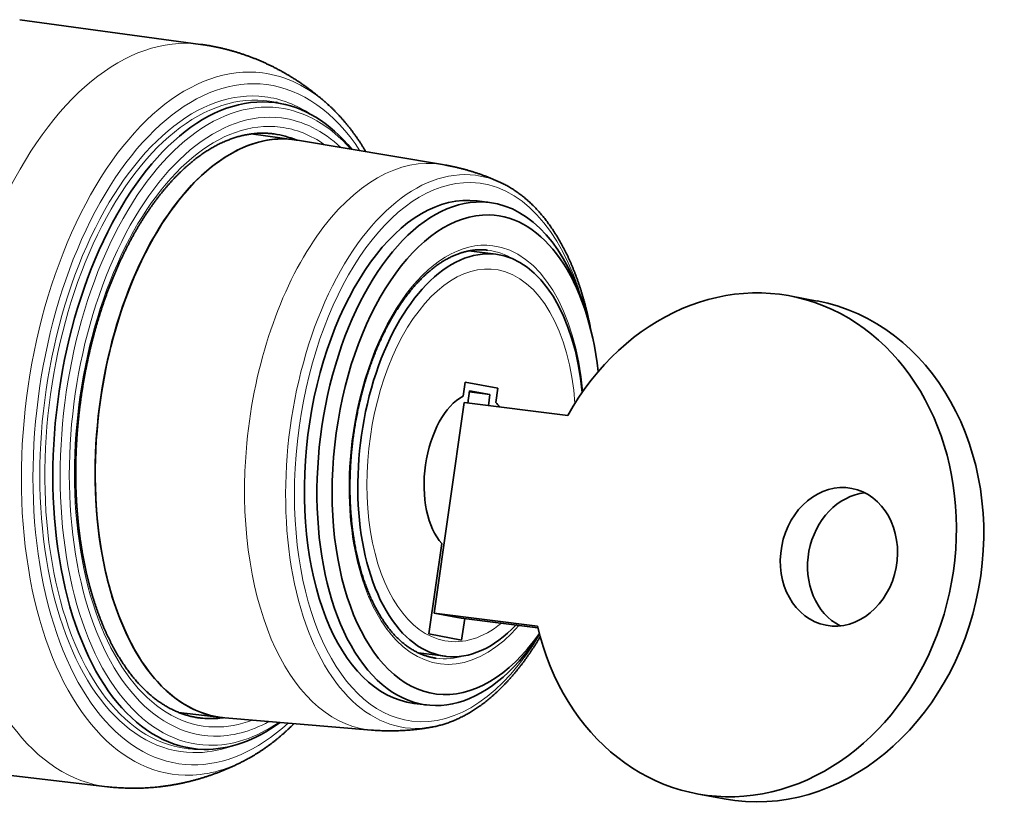
# Model space of a CAD drawing. Units: millimetres. Extents: x 11 to 276, y 6 to 206.
# Drawn here: x 237 to 276, y 155 to 187 of the extents above; entities that cross this region are included whole.
import ezdxf

# ---------------------------------------------------------------- set-up
doc = ezdxf.new("R2010")
doc.units = ezdxf.units.MM
doc.layers.add('1', color=7, linetype='Continuous', true_color=0xffffff)

msp = doc.modelspace()

# ---------------------------------------------------------------- linework, layer by layer
at = {"layer": '1', "color": 18, "linetype": 'Continuous', "lineweight": 35}
for p, q in [((243.864, 185.752), (236.716, 186.725)), ((247.195, 183.379), (246.899, 183.448)), ((247.564, 181.987), (245.863, 182.213)), ((253.42, 181.005), (247.687, 181.969)), ((255.282, 179.507), (254.784, 179.569)), ((241.81, 177.76), (241.808, 177.766)), ((255.531, 177.46), (254.46, 177.594)), ((241.497, 177.141), (241.496, 177.149)), ((240.992, 175.958), (240.99, 175.967)), ((268.22, 175.615), (267.142, 175.817)), ((259.15, 174.945), (259.057, 175.257)), ((254.231, 171.852), (254.311, 172.41)), ((254.311, 172.41), (255.605, 172.168)), ((254.416, 171.585), (254.486, 172.071)), ((255.295, 171.92), (254.479, 172.022)), ((254.486, 172.071), (255.295, 171.92)), ((255.605, 172.168), (255.525, 171.61)), ((253.085, 163.29), (254.28, 171.602)), ((254.28, 171.602), (258.368, 171.088)), ((255.295, 171.92), (255.232, 171.482)), ((239.818, 166.626), (239.822, 166.634)), ((252.881, 162.466), (253.395, 166.043)), ((240.016, 165.354), (240.019, 165.363)), ((240.165, 164.678), (240.168, 164.684)), ((254.163, 163.089), (253.085, 163.29)), ((257.172, 162.777), (253.085, 163.29)), ((254.163, 163.089), (257.189, 162.709)), ((254.296, 163.072), (254.175, 162.224)), ((254.175, 162.224), (252.881, 162.466)), ((252.468, 161.719), (253.538, 161.584)), ((252.293, 159.725), (252.791, 159.662)), ((242.995, 159.368), (244.699, 159.166)), ((244.823, 159.154), (250.617, 158.671)), ((243.694, 157.915), (243.998, 157.909)), ((233.017, 157.257), (240.184, 156.433)), ((263.465, 156.158), (264.544, 155.956))]:
    msp.add_line(p, q, dxfattribs=at)
at = {"layer": '1', "color": 8, "linetype": 'Continuous', "lineweight": 18}
for p, q in [((241.277, 176.658), (241.276, 176.667)), ((239.922, 165.876), (239.926, 165.886))]:
    msp.add_line(p, q, dxfattribs=at)
for centre, major_axis, start_param, end_param in [((241.978, 171.098), (1.84, 14.66), 0, 3.147286), ((241.978, 171.098), (1.84, 14.66), 6.27749, 6.283185), ((244.566, 170.773), (1.739, 13.852), 0, 3.197355), ((244.781, 170.746), (1.684, 13.417), 0, 3.197355), ((244.566, 170.773), (1.739, 13.852), 5.918563, 6.283185), ((244.781, 170.746), (1.624, 12.936), 0, 3.197355), ((244.895, 170.732), (-1.605, -12.788), 3.092995, 6.283185), ((244.781, 170.746), (1.684, 13.417), 5.714261, 6.283185), ((244.781, 170.746), (1.624, 12.936), 6.015069, 6.283185), ((245.38, 170.671), (1.578, 12.572), 0, 3.197355), ((245.38, 170.671), (1.578, 12.572), 5.832955, 6.283185), ((245.528, 170.652), (1.53, 12.192), 0, 3.197355), ((245.528, 170.652), (1.53, 12.192), 5.906095, 6.283185), ((245.528, 170.652), (1.485, 11.832), 0, 3.197355), ((245.528, 170.652), (1.485, 11.832), 6.000441, 6.283185), ((251.879, 169.855), (-1.402, -11.17), 3.118717, 4.768151), ((253.353, 169.67), (1.369, 10.91), 0, 3.310943), ((253.353, 169.67), (1.369, 10.91), 6.113538, 6.283185), ((253.539, 169.647), (-1.333, -10.622), 3.197355, 6.283185), ((253.539, 169.647), (-1.333, -10.622), 2.235733, 3.197355), ((254.369, 169.543), (1.036, 8.257), 0, 1.626558), ((254.369, 169.543), (1.036, 8.257), 5.086041, 6.283185), ((254.206, 169.563), (-1.012, -8.058), 2.902798, 3.146105), ((254.56, 169.519), (0.922, 7.342), 6.250283, 9.391876), ((254.56, 169.519), (0.922, 7.342), 5.063399, 6.250283), ((251.879, 169.855), (-1.402, -11.17), 4.768151, 6.283185), ((254.369, 169.543), (1.036, 8.257), 1.626558, 3.829502), ((254.56, 169.519), (0.922, 7.342), 3.10869, 3.659549), ((253.539, 169.647), (-1.333, -10.622), 0, 0.897022), ((254.206, 169.563), (-1.012, -8.058), 6.278723, 6.521964), ((244.781, 170.746), (1.684, 13.417), 3.197355, 3.710613), ((245.38, 170.671), (1.578, 12.572), 3.197355, 3.591919), ((245.528, 170.652), (1.53, 12.192), 3.197355, 3.518779), ((245.528, 170.652), (1.485, 11.832), 3.197355, 3.424433), ((251.879, 169.855), (-1.402, -11.17), 0, 0.022874), ((244.895, 170.732), (-1.605, -12.788), 0, 0.048104), ((244.781, 170.746), (1.624, 12.936), 3.197355, 3.409805), ((244.566, 170.773), (1.739, 13.852), 3.197355, 3.506311)]:
    msp.add_ellipse(centre, major_axis=major_axis, ratio=0.547809, start_param=start_param, end_param=end_param, dxfattribs=at)
at = {"layer": '1', "color": 18, "linetype": 'Continuous', "lineweight": 35}
for centre, major_axis, ratio, start_param, end_param in [((245.196, 170.694), (1.601, 12.756), 0.547809, 0, 3.197355), ((245.196, 170.694), (1.601, 12.756), 0.547809, 5.8036, 6.283185), ((244.895, 170.732), (-1.605, -12.788), 0.547809, 3.084356, 3.092995), ((244.566, 170.773), (1.739, 13.852), 0.547809, 5.911691, 5.918563), ((246.112, 170.579), (1.432, 11.41), 0.547809, 0, 3.164368), ((246.107, 170.58), (-1.432, -11.41), 0.547809, 3.127847, 6.283185), ((245.275, 170.684), (-1.448, -11.534), 0.547809, 2.994035, 3.134523), ((246.112, 170.579), (1.432, 11.41), 0.547809, 6.260408, 6.283185), ((253.353, 169.67), (1.369, 10.91), 0.547809, 6.10431, 6.113538), ((253.539, 169.647), (-1.246, -9.922), 0.547809, 3.14169, 6.283185), ((254.037, 169.584), (1.246, 9.922), 0.547809, 0.055762, 3.981575), ((254.037, 169.584), (1.246, 9.922), 0.547809, 0, 0.055762), ((254.037, 169.584), (1.246, 9.922), 0.547809, 5.387929, 6.283185), ((254.369, 169.543), (-1.186, -9.449), 0.547809, 3.197355, 6.283185), ((254.369, 169.543), (-1.186, -9.449), 0.547809, 1.993536, 3.197355), ((254.535, 169.522), (0.996, 7.938), 0.547809, 0, 3.77893), ((254.206, 169.563), (-1.012, -8.058), 0.547809, 3.146105, 3.159393), ((254.535, 169.522), (0.996, 7.938), 0.547809, 5.097908, 6.283185), ((265.304, 165.987), (1.838, 9.83), 0.836151, 2.054438, 7.470733), ((266.382, 165.786), (-1.838, -9.83), 0.836151, 0.000082, 3.141533), ((236.314, 171.809), (0.923, 7.351), 0.547809, 5.097382, 5.099355), ((253.671, 170.335), (-0.276, -2.197), 0.547809, 2.500592, 2.534083), ((254.46, 168.826), (0.395, 3.146), 0.547809, 0.355174, 2.720614), ((254.46, 168.826), (0.395, 3.146), 0.547809, 5.750255, 5.862207), ((236.314, 171.809), (0.923, 7.351), 0.547809, 4.325537, 4.32751), ((270.159, 165.311), (-0.506, -2.703), 0.836151, 3.382445, 6.042294), ((254.369, 169.543), (-1.186, -9.449), 0.547809, 0, 0.797865), ((254.206, 169.563), (-1.012, -8.058), 0.547809, 6.2655, 6.278723), ((245.275, 170.684), (-1.448, -11.534), 0.547809, 0.006969, 0.055762), ((245.275, 170.684), (-1.448, -11.534), 0.547809, 0.055762, 0.147654), ((246.107, 170.58), (-1.432, -11.41), 0.547809, 0, 0.013743), ((245.196, 170.694), (1.601, 12.756), 0.547809, 3.197355, 3.621273), ((253.353, 169.67), (1.369, 10.91), 0.547809, 3.310943, 3.320466), ((244.895, 170.732), (-1.605, -12.788), 0.547809, 0.048104, 0.055762), ((244.895, 170.732), (-1.605, -12.788), 0.547809, 0.055762, 0.057333), ((244.566, 170.773), (1.739, 13.852), 0.547809, 3.506311, 3.513478)]:
    msp.add_ellipse(centre, major_axis=major_axis, ratio=ratio, start_param=start_param, end_param=end_param, dxfattribs=at)
msp.add_ellipse((269.081, 165.513), major_axis=(0.506, 2.703), ratio=0.836151, dxfattribs=at)
for points, knots in [([(248.916, 183.357), (248.889, 183.382), (248.826, 183.438), (248.728, 183.524), (248.622, 183.615), (248.514, 183.704), (248.406, 183.792), (248.297, 183.877), (248.186, 183.961), (248.075, 184.043), (247.963, 184.123), (247.851, 184.202), (247.737, 184.278), (247.623, 184.353), (247.508, 184.426), (247.392, 184.498), (247.275, 184.567), (247.158, 184.635), (247.04, 184.701), (246.921, 184.765), (246.801, 184.827), (246.681, 184.888), (246.56, 184.946), (246.439, 185.003), (246.317, 185.058), (246.194, 185.111), (246.071, 185.162), (245.947, 185.211), (245.822, 185.259), (245.697, 185.305), (245.572, 185.348), (245.446, 185.39), (245.319, 185.43), (245.193, 185.469), (245.065, 185.505), (244.938, 185.539), (244.809, 185.572), (244.681, 185.603), (244.552, 185.631), (244.423, 185.658), (244.293, 185.683), (244.164, 185.706), (244.033, 185.727), (243.934, 185.742), (243.877, 185.75), (243.864, 185.752)], [0, 0, 0, 0, 0.019625, 0.04453, 0.069348, 0.094082, 0.118734, 0.143306, 0.1678, 0.192219, 0.216566, 0.240842, 0.26505, 0.289191, 0.31327, 0.337286, 0.361244, 0.385144, 0.40899, 0.432782, 0.456525, 0.480218, 0.503866, 0.527468, 0.551029, 0.574548, 0.59803, 0.621474, 0.644884, 0.668261, 0.691607, 0.714924, 0.738214, 0.761477, 0.784717, 0.807935, 0.831133, 0.854312, 0.877474, 0.900621, 0.923755, 0.946877, 0.969988, 0.993091, 1, 1, 1, 1]), ([(250.393, 181.514), (250.377, 181.539), (250.341, 181.6), (250.282, 181.694), (250.217, 181.797), (250.152, 181.897), (250.085, 181.996), (250.018, 182.094), (249.949, 182.19), (249.88, 182.284), (249.81, 182.377), (249.74, 182.468), (249.668, 182.557), (249.596, 182.645), (249.523, 182.732), (249.449, 182.816), (249.375, 182.899), (249.299, 182.98), (249.224, 183.06), (249.147, 183.138), (249.07, 183.214), (249.001, 183.279), (248.959, 183.318), (248.943, 183.333)], [0, 0, 0, 0, 0.036249, 0.085553, 0.134847, 0.184132, 0.233404, 0.282662, 0.331906, 0.381132, 0.430338, 0.479524, 0.528686, 0.577823, 0.626932, 0.676012, 0.725059, 0.774072, 0.823048, 0.871985, 0.92088, 0.969732, 1, 1, 1, 1]), ([(239.024, 170.808), (239.026, 170.834), (239.033, 170.91), (239.046, 171.035), (239.062, 171.183), (239.079, 171.332), (239.098, 171.48), (239.117, 171.628), (239.137, 171.776), (239.158, 171.924), (239.181, 172.071), (239.204, 172.218), (239.228, 172.365), (239.254, 172.512), (239.28, 172.659), (239.307, 172.805), (239.336, 172.951), (239.365, 173.096), (239.396, 173.241), (239.427, 173.386), (239.459, 173.53), (239.492, 173.673), (239.527, 173.817), (239.562, 173.959), (239.598, 174.101), (239.635, 174.243), (239.673, 174.384), (239.712, 174.524), (239.752, 174.664), (239.793, 174.803), (239.834, 174.941), (239.877, 175.079), (239.92, 175.215), (239.965, 175.351), (240.01, 175.487), (240.056, 175.621), (240.103, 175.755), (240.151, 175.888), (240.2, 176.02), (240.249, 176.151), (240.3, 176.281), (240.351, 176.41), (240.403, 176.539), (240.456, 176.666), (240.509, 176.792), (240.563, 176.918), (240.619, 177.042), (240.675, 177.165), (240.731, 177.287), (240.789, 177.408), (240.847, 177.528), (240.906, 177.647), (240.965, 177.765), (241.026, 177.881), (241.087, 177.996), (241.148, 178.11), (241.211, 178.223), (241.273, 178.335), (241.337, 178.445), (241.401, 178.554), (241.466, 178.662), (241.532, 178.768), (241.598, 178.873), (241.665, 178.976), (241.732, 179.079), (241.8, 179.18), (241.868, 179.279), (241.937, 179.377), (242.006, 179.474), (242.076, 179.569), (242.147, 179.662), (242.218, 179.755), (242.289, 179.845), (242.361, 179.934), (242.433, 180.022), (242.506, 180.108), (242.579, 180.193), (242.653, 180.276), (242.727, 180.357), (242.801, 180.437), (242.876, 180.515), (242.951, 180.592), (243.027, 180.667), (243.102, 180.74), (243.178, 180.812), (243.255, 180.882), (243.332, 180.95), (243.409, 181.017), (243.486, 181.082), (243.563, 181.145), (243.641, 181.207), (243.719, 181.267), (243.797, 181.325), (243.876, 181.381), (243.954, 181.436), (244.033, 181.489), (244.112, 181.54), (244.191, 181.59), (244.27, 181.637), (244.35, 181.683), (244.429, 181.728), (244.509, 181.77), (244.589, 181.811), (244.668, 181.85), (244.748, 181.887), (244.828, 181.922), (244.908, 181.955), (244.989, 181.987), (245.069, 182.017), (245.149, 182.045), (245.229, 182.071), (245.309, 182.096), (245.39, 182.118), (245.47, 182.139), (245.55, 182.158), (245.63, 182.175), (245.711, 182.19), (245.791, 182.203), (245.871, 182.215), (245.951, 182.224), (246.031, 182.232), (246.111, 182.238), (246.191, 182.242), (246.27, 182.244), (246.35, 182.244), (246.429, 182.242), (246.509, 182.239), (246.588, 182.233), (246.667, 182.225), (246.727, 182.219), (246.761, 182.214), (246.769, 182.212)], [0, 0, 0, 0, 0.004099, 0.011904, 0.019709, 0.027513, 0.035318, 0.043123, 0.050928, 0.058733, 0.066537, 0.074342, 0.082146, 0.089951, 0.097755, 0.105559, 0.113363, 0.121167, 0.12897, 0.136774, 0.144577, 0.152379, 0.160182, 0.167984, 0.175786, 0.183587, 0.191388, 0.199189, 0.206989, 0.214788, 0.222588, 0.230386, 0.238185, 0.245982, 0.253779, 0.261576, 0.269372, 0.277167, 0.284962, 0.292756, 0.30055, 0.308342, 0.316134, 0.323926, 0.331716, 0.339506, 0.347295, 0.355083, 0.362871, 0.370657, 0.378443, 0.386228, 0.394012, 0.401795, 0.409578, 0.417359, 0.42514, 0.432919, 0.440698, 0.448476, 0.456253, 0.464029, 0.471804, 0.479578, 0.487352, 0.495125, 0.502896, 0.510667, 0.518438, 0.526207, 0.533976, 0.541745, 0.549512, 0.55728, 0.565046, 0.572813, 0.580579, 0.588345, 0.59611, 0.603876, 0.611642, 0.619408, 0.627175, 0.634942, 0.642709, 0.650478, 0.658247, 0.666018, 0.673791, 0.681565, 0.68934, 0.697119, 0.704899, 0.712683, 0.72047, 0.72826, 0.736054, 0.743852, 0.751654, 0.759462, 0.767275, 0.775094, 0.782919, 0.79075, 0.798589, 0.806435, 0.814289, 0.822152, 0.830023, 0.837903, 0.845793, 0.853693, 0.861602, 0.869522, 0.877453, 0.885393, 0.893345, 0.901307, 0.909279, 0.917262, 0.925254, 0.933255, 0.941266, 0.949284, 0.95731, 0.965342, 0.97338, 0.981423, 0.989469, 0.997517, 1, 1, 1, 1]), ([(255.735, 180.285), (255.717, 180.294), (255.659, 180.321), (255.559, 180.366), (255.437, 180.418), (255.315, 180.469), (255.192, 180.518), (255.068, 180.565), (254.943, 180.61), (254.819, 180.653), (254.693, 180.694), (254.567, 180.734), (254.44, 180.772), (254.313, 180.808), (254.186, 180.842), (254.058, 180.874), (253.93, 180.904), (253.801, 180.932), (253.672, 180.959), (253.545, 180.983), (253.461, 180.998), (253.42, 181.004)], [0, 0, 0, 0, 0.024991, 0.07963, 0.134225, 0.188775, 0.243284, 0.297754, 0.352184, 0.406578, 0.460937, 0.515263, 0.569557, 0.62382, 0.678054, 0.732262, 0.786443, 0.8406, 0.894734, 0.948847, 1, 1, 1, 1]), ([(259.28, 174.467), (259.276, 174.49), (259.263, 174.556), (259.242, 174.665), (259.215, 174.793), (259.188, 174.921), (259.159, 175.047), (259.13, 175.173), (259.099, 175.297), (259.067, 175.421), (259.035, 175.544), (259.001, 175.665), (258.967, 175.786), (258.931, 175.906), (258.894, 176.024), (258.857, 176.142), (258.818, 176.258), (258.778, 176.373), (258.738, 176.487), (258.696, 176.6), (258.654, 176.712), (258.61, 176.823), (258.566, 176.932), (258.521, 177.04), (258.474, 177.147), (258.427, 177.252), (258.379, 177.356), (258.33, 177.459), (258.28, 177.561), (258.229, 177.661), (258.177, 177.76), (258.124, 177.857), (258.071, 177.953), (258.017, 178.047), (257.961, 178.14), (257.905, 178.232), (257.848, 178.322), (257.79, 178.411), (257.732, 178.498), (257.672, 178.583), (257.612, 178.667), (257.551, 178.75), (257.489, 178.83), (257.427, 178.909), (257.363, 178.987), (257.299, 179.063), (257.234, 179.137), (257.169, 179.21), (257.102, 179.28), (257.036, 179.35), (256.968, 179.417), (256.9, 179.483), (256.831, 179.547), (256.761, 179.609), (256.691, 179.669), (256.62, 179.728), (256.548, 179.785), (256.476, 179.84), (256.404, 179.893), (256.331, 179.945), (256.257, 179.994), (256.183, 180.042), (256.108, 180.088), (256.033, 180.132), (255.957, 180.174), (255.881, 180.214), (255.818, 180.247), (255.779, 180.265), (255.766, 180.271)], [0, 0, 0, 0, 0.008188, 0.023599, 0.039012, 0.054427, 0.069844, 0.085262, 0.100682, 0.116105, 0.131529, 0.146955, 0.162383, 0.177813, 0.193245, 0.208679, 0.224114, 0.239552, 0.254991, 0.270431, 0.285873, 0.301317, 0.316762, 0.332209, 0.347656, 0.363105, 0.378554, 0.394004, 0.409455, 0.424906, 0.440357, 0.455807, 0.471256, 0.486705, 0.502152, 0.517598, 0.533041, 0.548482, 0.56392, 0.579354, 0.594784, 0.610209, 0.625629, 0.641043, 0.656451, 0.671851, 0.687244, 0.702627, 0.718002, 0.733366, 0.74872, 0.764062, 0.779392, 0.794708, 0.810011, 0.825299, 0.840573, 0.85583, 0.871071, 0.886296, 0.901504, 0.916694, 0.931866, 0.94702, 0.962157, 0.977276, 0.992377, 1, 1, 1, 1]), ([(253.118, 161.516), (253.099, 161.519), (253.059, 161.526), (252.996, 161.538), (252.932, 161.553), (252.867, 161.57), (252.803, 161.588), (252.739, 161.609), (252.675, 161.631), (252.612, 161.655), (252.549, 161.681), (252.487, 161.709), (252.425, 161.739), (252.363, 161.77), (252.302, 161.804), (252.242, 161.839), (252.182, 161.876), (252.122, 161.914), (252.063, 161.955), (252.004, 161.997), (251.946, 162.041), (251.888, 162.087), (251.831, 162.134), (251.775, 162.183), (251.719, 162.234), (251.663, 162.286), (251.608, 162.341), (251.554, 162.396), (251.5, 162.454), (251.447, 162.513), (251.395, 162.574), (251.343, 162.636), (251.292, 162.7), (251.241, 162.766), (251.191, 162.833), (251.142, 162.902), (251.094, 162.972), (251.046, 163.044), (250.999, 163.118), (250.952, 163.193), (250.907, 163.269), (250.862, 163.347), (250.818, 163.426), (250.774, 163.507), (250.732, 163.59), (250.69, 163.673), (250.649, 163.758), (250.608, 163.845), (250.569, 163.933), (250.53, 164.022), (250.493, 164.112), (250.456, 164.204), (250.42, 164.297), (250.385, 164.391), (250.35, 164.487), (250.317, 164.584), (250.284, 164.682), (250.253, 164.781), (250.222, 164.881), (250.193, 164.982), (250.164, 165.085), (250.136, 165.188), (250.109, 165.293), (250.083, 165.398), (250.058, 165.505), (250.034, 165.613), (250.011, 165.721), (249.989, 165.831), (249.968, 165.941), (249.948, 166.052), (249.929, 166.164), (249.911, 166.277), (249.894, 166.39), (249.878, 166.505), (249.863, 166.62), (249.849, 166.736), (249.836, 166.852), (249.824, 166.969), (249.813, 167.087), (249.803, 167.205), (249.795, 167.324), (249.787, 167.444), (249.78, 167.564), (249.775, 167.684), (249.77, 167.805), (249.766, 167.926), (249.764, 168.048), (249.763, 168.17), (249.762, 168.293), (249.763, 168.415), (249.765, 168.538), (249.768, 168.662), (249.771, 168.785), (249.776, 168.909), (249.782, 169.032), (249.789, 169.156), (249.797, 169.28), (249.807, 169.404), (249.817, 169.528), (249.828, 169.653), (249.84, 169.777), (249.854, 169.901), (249.868, 170.025), (249.883, 170.149), (249.9, 170.272), (249.917, 170.396), (249.936, 170.519), (249.955, 170.642), (249.976, 170.765), (249.997, 170.888), (250.02, 171.01), (250.043, 171.132), (250.068, 171.254), (250.093, 171.375), (250.119, 171.495), (250.147, 171.616), (250.175, 171.735), (250.205, 171.855), (250.235, 171.973), (250.266, 172.091), (250.298, 172.209), (250.331, 172.326), (250.365, 172.442), (250.4, 172.558), (250.436, 172.672), (250.473, 172.787), (250.511, 172.9), (250.549, 173.012), (250.588, 173.124), (250.629, 173.235), (250.67, 173.345), (250.712, 173.454), (250.754, 173.562), (250.798, 173.669), (250.842, 173.776), (250.887, 173.881), (250.933, 173.985), (250.98, 174.088), (251.027, 174.19), (251.075, 174.291), (251.124, 174.391), (251.174, 174.489), (251.224, 174.587), (251.275, 174.683), (251.327, 174.778), (251.379, 174.872), (251.432, 174.965), (251.486, 175.056), (251.54, 175.146), (251.595, 175.235), (251.651, 175.322), (251.707, 175.408), (251.763, 175.492), (251.821, 175.576), (251.878, 175.657), (251.937, 175.738), (251.995, 175.816), (252.055, 175.894), (252.114, 175.969), (252.174, 176.044), (252.235, 176.117), (252.296, 176.188), (252.358, 176.258), (252.42, 176.326), (252.482, 176.392), (252.545, 176.457), (252.608, 176.52), (252.671, 176.582), (252.735, 176.642), (252.799, 176.7), (252.863, 176.757), (252.927, 176.812), (252.992, 176.865), (253.057, 176.917), (253.122, 176.967), (253.188, 177.015), (253.254, 177.061), (253.32, 177.106), (253.386, 177.149), (253.452, 177.19), (253.518, 177.23), (253.585, 177.267), (253.651, 177.303), (253.718, 177.338), (253.785, 177.37), (253.852, 177.4), (253.919, 177.429), (253.986, 177.456), (254.053, 177.481), (254.12, 177.505), (254.187, 177.526), (254.255, 177.546), (254.322, 177.563), (254.389, 177.579), (254.456, 177.594), (254.523, 177.606), (254.59, 177.616), (254.657, 177.625), (254.724, 177.631), (254.791, 177.636), (254.858, 177.639), (254.925, 177.64), (254.991, 177.639), (255.057, 177.636), (255.107, 177.633), (255.135, 177.63), (255.14, 177.63)], [0, 0, 0, 0, 0.004362, 0.00942, 0.014476, 0.019529, 0.024578, 0.029623, 0.034662, 0.039695, 0.044721, 0.049741, 0.054753, 0.059758, 0.064756, 0.069746, 0.074728, 0.079704, 0.084672, 0.089633, 0.094588, 0.099537, 0.104479, 0.109416, 0.114348, 0.119275, 0.124198, 0.129116, 0.134031, 0.138942, 0.14385, 0.148756, 0.153659, 0.158559, 0.163458, 0.168355, 0.173251, 0.178146, 0.183039, 0.187932, 0.192824, 0.197715, 0.202607, 0.207497, 0.212388, 0.217279, 0.22217, 0.22706, 0.231951, 0.236843, 0.241734, 0.246626, 0.251519, 0.256412, 0.261305, 0.266199, 0.271093, 0.275988, 0.280884, 0.28578, 0.290677, 0.295575, 0.300473, 0.305371, 0.310271, 0.31517, 0.320071, 0.324972, 0.329874, 0.334776, 0.339679, 0.344582, 0.349486, 0.354391, 0.359296, 0.364201, 0.369107, 0.374014, 0.378921, 0.383828, 0.388736, 0.393644, 0.398552, 0.403461, 0.408371, 0.41328, 0.41819, 0.423101, 0.428011, 0.432922, 0.437833, 0.442744, 0.447656, 0.452568, 0.457479, 0.462391, 0.467304, 0.472216, 0.477128, 0.482041, 0.486954, 0.491866, 0.496779, 0.501692, 0.506604, 0.511517, 0.51643, 0.521342, 0.526255, 0.531167, 0.53608, 0.540992, 0.545904, 0.550816, 0.555728, 0.560639, 0.565551, 0.570462, 0.575373, 0.580283, 0.585193, 0.590103, 0.595013, 0.599922, 0.604831, 0.60974, 0.614648, 0.619556, 0.624463, 0.62937, 0.634277, 0.639183, 0.644088, 0.648993, 0.653898, 0.658802, 0.663705, 0.668608, 0.67351, 0.678412, 0.683313, 0.688214, 0.693113, 0.698013, 0.702911, 0.707809, 0.712706, 0.717603, 0.722499, 0.727394, 0.732289, 0.737183, 0.742076, 0.746969, 0.751862, 0.756753, 0.761645, 0.766535, 0.771426, 0.776316, 0.781206, 0.786095, 0.790984, 0.795874, 0.800763, 0.805652, 0.810541, 0.815431, 0.820321, 0.825212, 0.830104, 0.834996, 0.83989, 0.844785, 0.849681, 0.85458, 0.85948, 0.864383, 0.869288, 0.874197, 0.879109, 0.884024, 0.888943, 0.893867, 0.898795, 0.903729, 0.908668, 0.913612, 0.918563, 0.923521, 0.928485, 0.933456, 0.938434, 0.94342, 0.948413, 0.953414, 0.958423, 0.963439, 0.968461, 0.973491, 0.978527, 0.983569, 0.988615, 0.993667, 0.998721, 1, 1, 1, 1]), ([(243.873, 159.144), (243.872, 159.144), (243.845, 159.147), (243.792, 159.154), (243.714, 159.166), (243.636, 159.18), (243.558, 159.195), (243.48, 159.213), (243.403, 159.232), (243.326, 159.253), (243.249, 159.276), (243.173, 159.301), (243.097, 159.328), (243.022, 159.357), (242.947, 159.387), (242.872, 159.42), (242.798, 159.454), (242.724, 159.49), (242.65, 159.528), (242.577, 159.567), (242.505, 159.609), (242.433, 159.652), (242.361, 159.697), (242.29, 159.743), (242.22, 159.792), (242.149, 159.842), (242.08, 159.894), (242.011, 159.948), (241.942, 160.003), (241.874, 160.06), (241.807, 160.119), (241.74, 160.18), (241.673, 160.242), (241.608, 160.306), (241.542, 160.372), (241.478, 160.439), (241.414, 160.508), (241.35, 160.578), (241.287, 160.651), (241.225, 160.725), (241.164, 160.8), (241.103, 160.877), (241.042, 160.956), (240.983, 161.036), (240.924, 161.118), (240.866, 161.201), (240.808, 161.286), (240.751, 161.373), (240.695, 161.461), (240.639, 161.55), (240.585, 161.641), (240.531, 161.734), (240.477, 161.828), (240.425, 161.923), (240.373, 162.02), (240.322, 162.119), (240.272, 162.218), (240.223, 162.32), (240.174, 162.422), (240.126, 162.526), (240.079, 162.631), (240.033, 162.738), (239.988, 162.846), (239.944, 162.955), (239.9, 163.066), (239.857, 163.177), (239.815, 163.29), (239.774, 163.405), (239.734, 163.52), (239.695, 163.637), (239.657, 163.755), (239.62, 163.874), (239.583, 163.994), (239.548, 164.115), (239.513, 164.238), (239.479, 164.361), (239.447, 164.485), (239.415, 164.611), (239.384, 164.737), (239.354, 164.865), (239.326, 164.994), (239.298, 165.123), (239.271, 165.253), (239.245, 165.385), (239.22, 165.517), (239.196, 165.65), (239.173, 165.784), (239.151, 165.918), (239.13, 166.054), (239.11, 166.19), (239.092, 166.327), (239.074, 166.465), (239.057, 166.603), (239.041, 166.743), (239.026, 166.882), (239.013, 167.023), (239, 167.164), (238.988, 167.306), (238.978, 167.448), (238.968, 167.59), (238.96, 167.734), (238.952, 167.878), (238.946, 168.022), (238.94, 168.166), (238.936, 168.312), (238.933, 168.457), (238.931, 168.603), (238.93, 168.749), (238.93, 168.896), (238.93, 169.042), (238.933, 169.19), (238.936, 169.337), (238.94, 169.485), (238.945, 169.632), (238.951, 169.78), (238.958, 169.928), (238.967, 170.077), (238.976, 170.225), (238.987, 170.373), (238.998, 170.522), (239.01, 170.667), (239.019, 170.762), (239.024, 170.808)], [0, 0, 0, 0, 0.000235, 0.008877, 0.01752, 0.026162, 0.034802, 0.043439, 0.052071, 0.060698, 0.069318, 0.077931, 0.086535, 0.09513, 0.103715, 0.11229, 0.120854, 0.129407, 0.137949, 0.14648, 0.155, 0.163508, 0.172005, 0.180492, 0.188968, 0.197433, 0.205889, 0.214336, 0.222773, 0.231202, 0.239622, 0.248035, 0.256441, 0.26484, 0.273233, 0.281619, 0.290001, 0.298377, 0.306749, 0.315116, 0.32348, 0.331841, 0.340198, 0.348552, 0.356904, 0.365254, 0.373602, 0.381948, 0.390293, 0.398637, 0.406979, 0.415321, 0.423662, 0.432003, 0.440344, 0.448684, 0.457024, 0.465365, 0.473705, 0.482046, 0.490387, 0.498729, 0.507071, 0.515413, 0.523756, 0.5321, 0.540445, 0.54879, 0.557136, 0.565483, 0.573831, 0.58218, 0.59053, 0.59888, 0.607232, 0.615584, 0.623937, 0.632292, 0.640647, 0.649003, 0.65736, 0.665718, 0.674076, 0.682436, 0.690797, 0.699158, 0.70752, 0.715883, 0.724247, 0.732612, 0.740978, 0.749344, 0.757711, 0.766079, 0.774447, 0.782816, 0.791186, 0.799557, 0.807928, 0.8163, 0.824672, 0.833045, 0.841418, 0.849792, 0.858167, 0.866542, 0.874917, 0.883293, 0.891669, 0.900046, 0.908423, 0.9168, 0.925178, 0.933556, 0.941934, 0.950313, 0.958691, 0.96707, 0.97545, 0.983829, 0.992208, 1, 1, 1, 1]), ([(253.071, 158.802), (253.098, 158.807), (253.152, 158.818), (253.234, 158.837), (253.318, 158.858), (253.401, 158.881), (253.485, 158.906), (253.568, 158.933), (253.652, 158.962), (253.735, 158.992), (253.818, 159.025), (253.902, 159.059), (253.985, 159.095), (254.068, 159.133), (254.151, 159.174), (254.233, 159.215), (254.316, 159.259), (254.398, 159.305), (254.481, 159.352), (254.563, 159.402), (254.644, 159.453), (254.726, 159.506), (254.807, 159.56), (254.888, 159.617), (254.969, 159.675), (255.049, 159.735), (255.129, 159.797), (255.208, 159.861), (255.288, 159.926), (255.367, 159.993), (255.445, 160.062), (255.523, 160.132), (255.601, 160.204), (255.678, 160.278), (255.755, 160.354), (255.831, 160.431), (255.907, 160.51), (255.982, 160.59), (256.057, 160.672), (256.132, 160.755), (256.205, 160.84), (256.279, 160.927), (256.351, 161.015), (256.424, 161.105), (256.495, 161.196), (256.566, 161.288), (256.637, 161.382), (256.706, 161.478), (256.776, 161.575), (256.844, 161.673), (256.912, 161.773), (256.979, 161.874), (257.046, 161.976), (257.112, 162.08), (257.177, 162.185), (257.233, 162.277), (257.268, 162.335), (257.281, 162.357)], [0, 0, 0, 0, 0.017247, 0.035238, 0.05325, 0.071282, 0.089335, 0.107409, 0.125504, 0.14362, 0.161757, 0.179914, 0.198092, 0.216289, 0.234505, 0.252739, 0.270991, 0.28926, 0.307545, 0.325845, 0.344159, 0.362487, 0.380827, 0.399179, 0.417542, 0.435915, 0.454297, 0.472687, 0.491085, 0.50949, 0.527901, 0.546317, 0.564738, 0.583163, 0.601591, 0.620023, 0.638457, 0.656893, 0.675331, 0.69377, 0.712209, 0.730649, 0.749089, 0.767529, 0.785969, 0.804407, 0.822845, 0.841281, 0.859716, 0.87815, 0.896582, 0.915012, 0.933441, 0.951867, 0.970292, 0.988715, 1, 1, 1, 1]), ([(245.704, 157.522), (245.729, 157.536), (245.786, 157.567), (245.873, 157.616), (245.967, 157.671), (246.06, 157.728), (246.153, 157.786), (246.246, 157.846), (246.338, 157.909), (246.43, 157.973), (246.522, 158.038), (246.614, 158.106), (246.705, 158.175), (246.796, 158.246), (246.886, 158.319), (246.976, 158.394), (247.066, 158.47), (247.155, 158.548), (247.244, 158.628), (247.332, 158.709), (247.42, 158.792), (247.495, 158.865), (247.541, 158.91), (247.557, 158.926)], [0, 0, 0, 0, 0.039, 0.087795, 0.136639, 0.185528, 0.23446, 0.283434, 0.332446, 0.381495, 0.430578, 0.479692, 0.528837, 0.578008, 0.627205, 0.676425, 0.725666, 0.774925, 0.824203, 0.873495, 0.922801, 0.972119, 1, 1, 1, 1]), ([(250.617, 158.671), (250.622, 158.671), (250.671, 158.666), (250.764, 158.66), (250.895, 158.652), (251.027, 158.646), (251.158, 158.642), (251.289, 158.64), (251.42, 158.64), (251.552, 158.641), (251.683, 158.645), (251.814, 158.651), (251.945, 158.658), (252.076, 158.667), (252.207, 158.679), (252.337, 158.692), (252.468, 158.707), (252.598, 158.724), (252.728, 158.742), (252.857, 158.763), (252.961, 158.781), (253.021, 158.792), (253.038, 158.796)], [0, 0, 0, 0, 0.006886, 0.060884, 0.114872, 0.168853, 0.222827, 0.276797, 0.330764, 0.384729, 0.438693, 0.492659, 0.546628, 0.600601, 0.65458, 0.708567, 0.762564, 0.816571, 0.870591, 0.924626, 0.978676, 1, 1, 1, 1]), ([(240.184, 156.433), (240.197, 156.431), (240.255, 156.425), (240.356, 156.415), (240.487, 156.403), (240.618, 156.393), (240.749, 156.386), (240.881, 156.38), (241.013, 156.376), (241.144, 156.374), (241.276, 156.374), (241.408, 156.375), (241.539, 156.379), (241.671, 156.385), (241.803, 156.392), (241.934, 156.401), (242.066, 156.413), (242.197, 156.426), (242.329, 156.441), (242.46, 156.458), (242.591, 156.477), (242.722, 156.498), (242.852, 156.52), (242.983, 156.545), (243.113, 156.571), (243.243, 156.6), (243.373, 156.63), (243.503, 156.662), (243.632, 156.696), (243.761, 156.732), (243.889, 156.769), (244.018, 156.809), (244.146, 156.85), (244.273, 156.894), (244.401, 156.939), (244.528, 156.986), (244.654, 157.035), (244.78, 157.086), (244.906, 157.138), (245.031, 157.193), (245.156, 157.249), (245.28, 157.307), (245.404, 157.367), (245.527, 157.429), (245.616, 157.475), (245.664, 157.501), (245.671, 157.504)], [0, 0, 0, 0, 0.007258, 0.030345, 0.05343, 0.076513, 0.099598, 0.122686, 0.145779, 0.168877, 0.191984, 0.2151, 0.238227, 0.261368, 0.284523, 0.307695, 0.330886, 0.354097, 0.37733, 0.400587, 0.423869, 0.44718, 0.47052, 0.493892, 0.517297, 0.540738, 0.564217, 0.587736, 0.611296, 0.6349, 0.65855, 0.682249, 0.705998, 0.7298, 0.753657, 0.777571, 0.801545, 0.825581, 0.849681, 0.873848, 0.898084, 0.922392, 0.946773, 0.97123, 0.995767, 1, 1, 1, 1])]:
    msp.add_open_spline(points, degree=3, knots=knots, dxfattribs=at)

doc.saveas('drawing.dxf')
